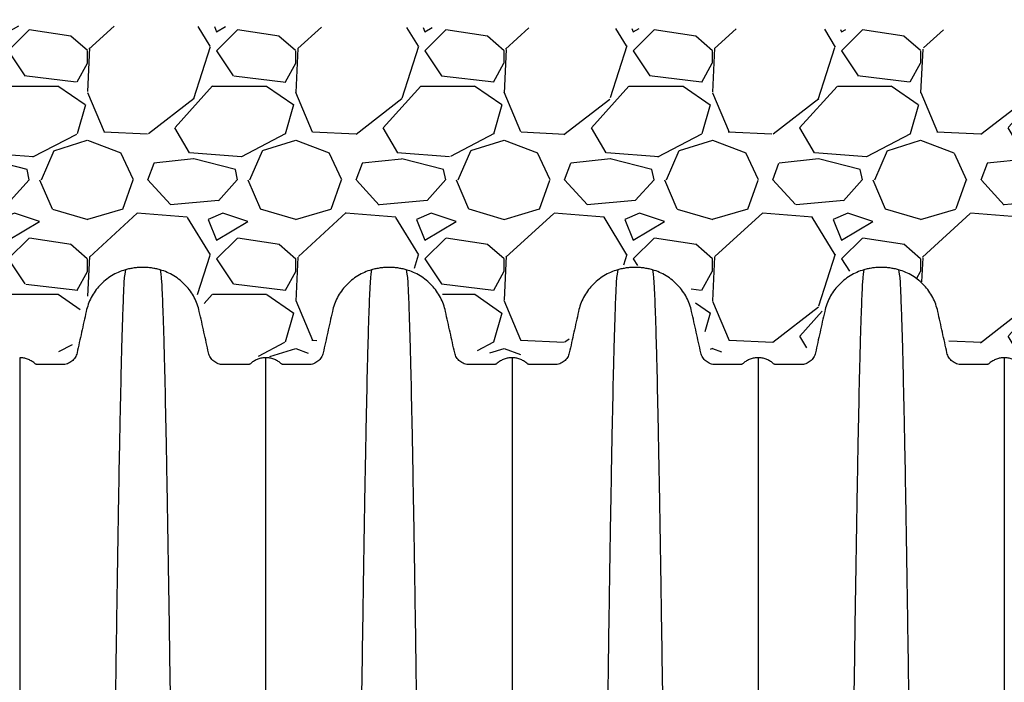
# Model space of a CAD drawing. Units: inches. Extents: x 1961 to 2407, y -1065 to -298.
# Drawn here: x 2253 to 2277, y -422 to -406 of the extents above; entities that cross this region are included whole.
import ezdxf

# ---------------------------------------------------------------- set-up
doc = ezdxf.new("R2010")
doc.units = ezdxf.units.IN
doc.header["$MEASUREMENT"] = 0
doc.linetypes.add('HIDDEN', pattern=[0.375, 0.25, -0.125])
doc.layers.add('0-BACKFILL INITIAL', color=253, linetype='Continuous')
doc.layers.add('Viewport', color=3, linetype='HIDDEN', plot=False)

msp = doc.modelspace()

# ---------------------------------------------------------------- hatches: boundary and pattern name
at = {"layer": '0-BACKFILL INITIAL'}
h = msp.add_hatch(dxfattribs=at)
h.set_pattern_fill('GRAVEL', color=256, scale=5)
h.set_pattern_definition([(228.012787504, (3.6, 5), (-40.00000000000031, -45.00000000000001), [0.67268, -66.5954402353685]), (184.969740728, (3.15, 4.5), (59.99999999999987, 5.000000000000176), [1.15434, -114.27962380615]), (132.510447078, (2, 4.4), (50.00000000000058, -54.99999999999932), [0.8139400000000001, -80.5801629804985]), (267.273689006, (0.05, 3.15), (5.000000000000121, 100.0000000000001), [1.05119, -104.067790208145]), (292.833654178, (0, 2.1), (-24.99999999999994, 60.00000000000014), [1.030775, -102.0468656404415]), (357.273689006, (0.4, 1.15), (-100.0000000000001, 5.000000000000128), [1.05119, -104.067790208145]), (37.6942404667, (1.45, 1.1), (-64.99999999999999, -49.99999999999986), [1.390145, -137.62424274458]), (72.2553283749, (2.55, 1.95), (35.00000000000014, 110), [1.31244, -129.9316074840669]), (121.429565615, (2.95, 3.2), (-40.0000000000001, 64.99999999999994), [1.05475, -104.420365548645]), (175.236358309, (2.4, 4.1), (54.99999999999992, -5.00000000000019), [1.20416, -59.0038128939615]), (222.397437798, (1.2, 4.2), (-59.99999999999982, -54.99999999999986), [1.55724, -154.1668750239745]), (138.814074834, (5, 3.1), (-35.00000000000016, 30), [0.5315049999999999, -52.61922406367349]), (171.46923439, (4.600000000000001, 3.45), (64.99999999999999, -9.999999999999975), [1.011185, -100.107557080785]), (225, (3.6, 3.6), (-5.551115123125783e-16, -4.999999999999664), [0.707105, -6.3639628118655]), (203.198590514, (3.25, 4.2), (24.99999999999995, 9.999999999999877), [0.38079, -37.6980755293195]), (291.801409486, (2.9, 4.050000000000001), (-4.99999999999842, 15.00000000000051), [0.538515, -26.3873090356725]), (30.96375653209999, (3.1, 3.55), (15.00000000000027, 9.999999999999897), [0.874645, -28.2801144742265]), (161.565051177, (3.85, 4), (10.00000000000006, -4.999999999999884), [0.632455, -15.178933300842]), (16.389540334, (0, 4.050000000000001), (49.99999999999983, 15.00000000000022), [0.886, -87.714225733347]), (70.3461759419, (0.8500000000000001, 4.3), (-20.0000000000061, -55.00000000001698), [0.7433049999999999, -73.58703873659499]), (293.198590514, (3.85, 5), (-9.999999999999853, 24.99999999999996), [0.761575, -37.3172905293195]), (343.610459666, (4.149999999999999, 4.3), (-49.99999999999983, 15.00000000000022), [0.8859999999999999, -87.71422573334497]), (339.44395478, (0, 0.95), (-25.00000000000018, 10.00000000000012), [0.8543999999999999, -41.86561872658749]), (294.775140569, (0.8, 0.65), (-25.00000000000003, 55.00000000000001), [0.71589, -70.87321531638]), (66.8014094864, (3.9, 0), (9.999999999999906, 24.99999999999985), [0.761575, -37.3172905293195]), (17.3540246363, (4.2, 0.7000000000000001), (-64.99999999999989, -19.99999999999982), [0.838155, -82.97711807120001]), (69.44395478040002, (1.45, 0), (-10.00000000000004, -24.99999999999977), [0.4272, -42.29281872658749]), (101.309932474, (3.6, 0), (-4.999999999999819, 20.00000000000006), [0.25495, -25.240147567964]), (165.963756532, (3.55, 0.25), (14.99999999999979, -5.000000000000007), [1.030775, -19.5847531280885]), (186.009005957, (2.55, 0.5), (50.00000000000023, 4.999999999999916), [0.9552499999999999, -94.56961587271401]), (303.690067526, (3.1, 3.1), (-4.999999999999936, 9.999999999999929), [0.7211099999999998, -17.30664637732]), (353.157226587, (3.5, 2.5), (85.00000000000007, -10.00000000000026), [1.25897, -124.6378131201415]), (60.9453959009, (4.75, 2.35), (-19.99999999999988, -34.99999999999989), [0.51478, -50.963370704935]), (90, (5, 2.8), (-4.999999999999999, 5), [0.3, -4.699999999999999]), (120.256437164, (2.45, 0.65), (20.00000000000004, -35.00000000000004), [0.69462, -68.76759994724901]), (48.01278750420001, (2.1, 1.25), (40, 44.99999999999987), [1.34536, -65.92276023536849]), (0, (3, 2.25), (5, 5), [1.3, -3.7]), (325.3048464690001, (4.3, 2.25), (50.0000000000007, -34.99999999999913), [0.7905699999999999, -78.26637150420999]), (254.054604099, (4.95, 1.8), (-5.000000000000188, -20.00000000000002), [0.72801, -35.6725394464025]), (207.645975364, (4.75, 1.1), (-94.99999999999974, -50.00000000000024), [1.185325, -117.347370911297]), (175.42607874, (3.7, 0.55), (-64.99999999999977, 5.000000000000007), [1.253995, -124.1453670398445])])
edge = h.paths.add_edge_path()
edge.add_line((2286.051707425078, -406.4126860395372), (2243.954834715955, -406.2249856986484))
edge.add_line((2243.954834715955, -406.2249856986484), (2243.853662899171, -411.7476489390804))
edge.add_line((2243.853662899171, -411.7476489390804), (2245.634875217026, -412.3055488978309))
edge.add_line((2245.634875217026, -412.3055488978309), (2246.203352738899, -414.0478902619991))
edge.add_line((2246.203352738899, -414.0478902619991), (2248.683143475216, -414.0860428750671))
edge.add_arc((2251.112331428923, -414.2100952191372), 2.432353407403596, 103.13163529281121, 177.0765923088262, ccw=False)
edge.add_line((2250.559727383697, -411.8413462101228), (2251.873618907491, -412.7158077953059))
edge.add_line((2251.873618907491, -412.7158077953059), (2252.245198453601, -414.2012955609366))
edge.add_arc((2268.073785354832, -596.5990745228484), 183.0832978005591, 94.56845327641719, 94.95973608734732, ccw=False)
edge.add_line((2253.491183926238, -414.0974535188063), (2254.666879057956, -414.0988498169677))
edge.add_arc((2256.903762444444, -413.9989870488562), 2.239111399014983, 138.3498162946879, 182.5561987161596, ccw=False)
edge.add_line((2255.230661931763, -412.5109163073698), (2255.525648479509, -412.2302836360643))
edge.add_line((2255.525648479509, -412.2302836360643), (2256.435097920733, -411.9986777962927))
edge.add_arc((2256.007917419752, -414.152646406098), 2.195919841989943, -1.269454040022481, 78.78251268876039, ccw=False)
edge.add_line((2258.203298300642, -414.2012955609366), (2259.63838197942, -414.2141025028372))
edge.add_arc((2259.919825012823, -413.630407033461), 0.6480050787002523, 244.2578236228771, 328.3124955961886)
edge.add_line((2260.471229180847, -413.9707950848183), (2261.265641261595, -412.2804060400135))
edge.add_arc((2262.251409898139, -413.7088849311997), 1.735595502228986, 44.828970514780224, 124.6088872864116, ccw=False)
edge.add_line((2263.482319153273, -412.4853024235686), (2263.937903327172, -413.9723802192323))
edge.add_arc((2265.369337631501, -408.7567373391748), 5.40850578440155, 254.6530385555183, 282.439100226098)
edge.add_line((2266.534339433342, -414.0382812064177), (2266.944363341568, -412.214721506572))
edge.add_arc((2267.968247819664, -414.7068901007127), 2.694298373623137, 55.70197783605778, 112.3348573695354, ccw=False)
edge.add_line((2269.486478303387, -412.4810823991352), (2270.019505687501, -414.1407367416264))
edge.add_arc((2271.07667940224, -419.5432767365278), 5.505002693881696, 77.86813349546168, 101.07178599699921, ccw=False)
edge.add_line((2272.233623702184, -414.1612200156756), (2272.991291844529, -412.351133062049))
edge.add_arc((2273.978564628464, -413.6883964947505), 1.662221717563476, 7.816902553663795, 126.4376530877822, ccw=False)
edge.add_line((2275.625340583824, -413.4623213055161), (2275.811518497073, -414.2713323005514))
edge.add_arc((2277.099933958619, -425.9576567345256), 11.7571337143733, 84.07908087296391, 96.29144204758592, ccw=False)
edge.add_line((2278.312749358413, -414.2632447363244), (2278.745858366771, -412.6489238349654))
edge.add_arc((2279.964145961165, -413.5728007051866), 1.528977806896823, 24.493524105377105, 142.8254830721075, ccw=False)
edge.add_line((2281.355528205283, -412.9389011983744), (2281.561944857242, -413.5786118628216))
edge.add_arc((2282.995239253797, -413.6025212655318), 1.433493804218055, 179.0443130020518, 197.1556479567357)
edge.add_line((2281.625525917657, -414.0253567696377), (2281.684024189816, -414.2487145361861))
edge.add_arc((2281.862141991682, -414.1607389232771), 0.198659658230505, 206.2856015041044, 267.1900637351088)
edge.add_line((2281.852403102722, -414.3591597232203), (2283.235716272712, -414.3375896215325))
edge.add_arc((2280.781039691457, -412.8092991519337), 2.891558209344764, 328.0934584401469, 345.9064179765832)
edge.add_line((2283.585559967937, -413.5134119957597), (2283.768799105429, -412.7225441684163))
edge.add_arc((2284.170528256179, -412.7045444994155), 0.4021321905124067, 108.3878862427623, 182.5654493052598, ccw=False)
edge.add_line((2284.043676294531, -412.3229440821301), (2284.651744116231, -412.3562440893215))
edge.add_arc((2225.182808323048, -432.3705958662304), 62.74654254557522, 17.202280221952492, 18.60073020823239, ccw=False)
edge.add_line((2285.122484240578, -413.8135526662732), (2285.558236298831, -412.0556921867278))
edge.add_arc((2285.855666165774, -411.9420400630506), 0.318404351361957, 114.30742867314191, 200.9125578944122, ccw=False)
edge.add_line((2285.724600579301, -411.6518622847684), (2285.61368489803, -411.746886268827))
edge.add_arc((2286.007006096998, -411.9079750136447), 0.4250307627272363, 106.95559272082059, 157.727942059623, ccw=False)
edge.add_line((2285.883054192948, -411.5014198823933), (2286.936780889292, -411.3351352537206))
edge.add_arc((2289.792800773307, -404.5906753657577), 7.32424663417544, 247.0492071490632, 274.0634693689267)
edge.add_line((2290.311807742571, -411.8965100562011), (2290.659233748498, -411.9453413206998))
edge.add_arc((2289.90955599127, -413.8379996186919), 2.035723992254363, 34.7649462208073, 68.39159131423321, ccw=False)
edge.add_line((2291.58189962772, -412.6772072452389), (2291.911848055615, -414.1063740204976))
edge.add_arc((2292.010886233826, -413.1089818749285), 1.002297187857206, 264.3292823498128, 284.3255246920361)
edge.add_line((2292.258885303504, -414.0801132327917), (2293.928535039765, -414.1379990435864))
edge.add_arc((2293.927627824553, -413.5979693197336), 0.5400304858838703, 270.0962531348993, 326.675286347462)
edge.add_line((2294.378861352042, -413.8946530391277), (2294.708797972417, -412.4655322850527))
edge.add_arc((2295.913687934214, -413.3528546572309), 1.496362526999203, 75.26936718179428, 143.6307923143324, ccw=False)
edge.add_line((2296.294175593196, -411.9056746568269), (2296.762180253317, -412.0358687749133))
edge.add_arc((2295.897393958539, -413.4312013231332), 1.641587114885049, -0.10790207968932464, 58.21057620837331, ccw=False)
edge.add_line((2297.538978162384, -413.4342928345934), (2297.687931582705, -414.0863208789426))
edge.add_arc((2298.134173957931, -413.4322335872495), 0.7918095999679736, 235.6967555006497, 303.0302850164232)
edge.add_line((2298.565775322381, -414.0960729539686), (2299.599669903079, -414.037580086296))
edge.add_arc((2299.99703479037, -413.5404414345592), 0.6364320016329521, 231.3645175726234, 290.884193118981)
edge.add_line((2300.223910232881, -414.1350616715911), (2300.523110874167, -412.9587518909805))
edge.add_arc((2300.254378742236, -412.8056920181085), 0.3092640997847558, 330.335762625049, 386.7478774173074)
edge.add_line((2300.530550227892, -412.6665029598955), (2286.136583671362, -411.8894075580552))
edge.add_line((2286.136583671362, -411.8894075580552), (2286.051707425078, -406.4126860395372))

# ---------------------------------------------------------------- linework, layer by layer
at = {"color": 7, "linetype": 'Continuous', "lineweight": 25}
for points, knots in [([(2255.944472535378, -412.1286998597974), (2255.827762634841, -412.1618561937584), (2255.603389136224, -412.2601111978701), (2255.319854748654, -412.4915237184485), (2255.110015928125, -412.7877498313827), (2255.028277041974, -413.0124356558091), (2254.983907181154, -413.2125751643165), (2254.9465740713, -413.3809739404018), (2254.89151483447, -413.6293301081759), (2254.83691918773, -413.8755951561874), (2254.800537550851, -414.0397021150387), (2254.773375724564, -414.1622211958448), (2254.74202950049, -414.2382959584617), (2254.661128364852, -414.3295594734449), (2254.554470996635, -414.3895887382947), (2254.472561768421, -414.4041498778789), (2254.383019036737, -414.4041498778789), (2254.28614400315, -414.4041498778789), (2254.138418346933, -414.4041498778789), (2253.990020839168, -414.4041498778789), (2253.891856085887, -414.4041498778789), (2253.835352243034, -414.4041498778789), (2253.819952784628, -414.402662190768), (2253.798243786422, -414.3964812343019), (2253.778184194547, -414.3866573473684), (2253.766110761449, -414.3778016068972), (2253.736292579912, -414.3514456875122), (2253.684079915106, -414.3131053669744), (2253.596687672425, -414.2706325964674), (2253.503079407287, -414.2445792832576), (2253.438567196188, -414.2387277966062), (2253.406310880415, -414.2387277966062)], [0, 0, 0, 0, 0.08693232188924105, 0.1738646437784821, 0.260796965667723, 0.3477292875569641, 0.3477292875569641, 0.4123423675190812, 0.4769554474811981, 0.5415685274433152, 0.6061816074054323, 0.6061816074054323, 0.6376801862667172, 0.6691787651280021, 0.700677343989287, 0.732175922850572, 0.732175922850572, 0.7682320456798217, 0.8042881685090715, 0.8403442913383212, 0.876400414167571, 0.876400414167571, 0.8822546436761884, 0.8881088731848059, 0.8939631026934234, 0.8998173322020407, 0.8998173322020407, 0.9248629991515306, 0.9499086661010204, 0.9749543330505102, 1, 1, 1, 1]), ([(2255.944472535378, -412.1286998597974), (2255.932595365664, -412.1858113084262), (2255.917474226128, -412.2585214072693), (2255.893797027524, -412.7042858872068), (2255.875533863886, -413.1840056330115), (2255.854900457533, -413.8715948202631), (2255.833347331853, -414.7163248267533), (2255.812826722797, -415.6616181649059), (2255.791253168105, -416.7874489201103), (2255.77075085263, -417.9475767264076), (2255.752403304604, -419.082005265842), (2255.728684112623, -420.6207042063935), (2255.713566120383, -421.6747475303545), (2255.70169085298, -422.5027044526629)], [0, 0, 0, 0, 0.1479410737815725, 0.1883477018335169, 0.295666990746291, 0.3754487487273764, 0.4419579494127173, 0.5615899656769098, 0.6280613843949993, 0.7078088203151939, 0.8141208068500226, 0.8539908548509086, 1, 1, 1, 1]), ([(2256.776549223684, -412.1286998590477), (2256.742769359665, -412.1191032743358), (2256.67454532147, -412.1022485058326), (2256.570706012751, -412.0841030680432), (2256.465860587411, -412.0731808089232), (2256.395627452803, -412.0707498776409), (2256.325394307968, -412.0707498778789), (2256.255161173171, -412.0731808091701), (2256.150315747394, -412.084103068367), (2256.046476438145, -412.1022485063176), (2255.978252399578, -412.1191032749881), (2255.944472535378, -412.1286998597974)], [0, 0, 0, 0, 0.1249999998950847, 0.2499999997901694, 0.3749999996852541, 0.4999999995803389, 0.4999999995803389, 0.6249999996852543, 0.7499999997901694, 0.8749999998950847, 1, 1, 1, 1]), ([(2256.776549223684, -412.1286998590477), (2256.788426393484, -412.1858113077163), (2256.803547533131, -412.2585214066097), (2256.827224731908, -412.7042858866395), (2256.845487895679, -413.1840056325185), (2256.866121302181, -413.8715948198493), (2256.887674428018, -414.7163248264213), (2256.908195037224, -415.6616181646481), (2256.929768592072, -416.7874489199229), (2256.950270907697, -417.9475767262808), (2256.968618455856, -419.0820052657606), (2256.99233764801, -420.620704206361), (2257.00745564036, -421.6747475303401), (2257.01933090785, -422.5027044526629)], [0, 0, 0, 0, 0.1479410737815725, 0.1883477018335169, 0.295666990746291, 0.3754487487273764, 0.4419579494127173, 0.5615899656769098, 0.6280613843949993, 0.7078088203151939, 0.8141208068500226, 0.8539908548509086, 1, 1, 1, 1]), ([(2259.314710880415, -414.2387277966062), (2259.282454564642, -414.2387277966062), (2259.217942353544, -414.2445792832576), (2259.124334088406, -414.270632596467), (2259.036941845725, -414.3131053669737), (2258.984729180918, -414.351445687512), (2258.954910999381, -414.3778016068967), (2258.942837566284, -414.386657347368), (2258.922777974409, -414.3964812343019), (2258.901068976202, -414.4026621907682), (2258.885669517795, -414.4041498778789), (2258.829165674942, -414.4041498778789), (2258.731000921656, -414.4041498778789), (2258.582603413881, -414.4041498778789), (2258.43487775766, -414.4041498778789), (2258.338002724083, -414.4041498778789), (2258.248459992382, -414.4041498779951), (2258.166550764132, -414.3895887383982), (2258.059893395886, -414.3295594735226), (2257.978992260227, -414.238295958506), (2257.947646036142, -414.1622211958487), (2257.920484209744, -414.0397021150496), (2257.884102572863, -413.8755951561974), (2257.829506926117, -413.6293301081552), (2257.774447689282, -413.380973940359), (2257.737114579432, -413.2125751642908), (2257.692744718841, -413.0124356555649), (2257.611005832519, -412.7877498308061), (2257.401167011539, -412.4915237175668), (2257.117632623408, -412.2601111969212), (2256.893259124399, -412.1618561929353), (2256.776549223675, -412.1286998590791)], [0, 0, 0, 0, 0.02504566693127841, 0.05009133386255682, 0.07513700079383523, 0.1001826677251136, 0.1001826677251136, 0.106036897228922, 0.1118911267327301, 0.1177453562365384, 0.1235995857403465, 0.1235995857403465, 0.1596557085416774, 0.1957118313430082, 0.2317679541443389, 0.2678240769456698, 0.2678240769456698, 0.2993226558085431, 0.3308212346714162, 0.3623198135342895, 0.3938183923971628, 0.3938183923971628, 0.4584314723092469, 0.5230445522213311, 0.5876576321334152, 0.6522707120454994, 0.6522707120454994, 0.7392030340341245, 0.8261353560227497, 0.9130676780113749, 1, 1, 1, 1]), ([(2261.852872535379, -412.1286998597974), (2261.736162634841, -412.1618561937584), (2261.511789136223, -412.2601111978701), (2261.228254748654, -412.4915237184485), (2261.018415928125, -412.7877498313827), (2260.936677041974, -413.0124356558091), (2260.892307181154, -413.2125751643165), (2260.8549740713, -413.3809739404018), (2260.79991483447, -413.6293301081759), (2260.74531918773, -413.8755951561874), (2260.70893755085, -414.0397021150387), (2260.681775724564, -414.1622211958448), (2260.65042950049, -414.2382959584617), (2260.569528364852, -414.3295594734449), (2260.462870996635, -414.3895887382947), (2260.380961768421, -414.4041498778789), (2260.291419036737, -414.4041498778789), (2260.19454400315, -414.4041498778789), (2260.046818346932, -414.4041498778789), (2259.898420839168, -414.4041498778789), (2259.800256085887, -414.4041498778789), (2259.743752243034, -414.4041498778789), (2259.728352784628, -414.402662190768), (2259.706643786421, -414.3964812343019), (2259.686584194547, -414.3866573473684), (2259.674510761449, -414.3778016068972), (2259.644692579912, -414.3514456875122), (2259.592479915106, -414.3131053669744), (2259.505087672425, -414.2706325964674), (2259.411479407287, -414.2445792832576), (2259.346967196188, -414.2387277966062), (2259.314710880415, -414.2387277966062)], [0, 0, 0, 0, 0.08693232188924105, 0.1738646437784821, 0.260796965667723, 0.3477292875569641, 0.3477292875569641, 0.4123423675190812, 0.4769554474811981, 0.5415685274433152, 0.6061816074054323, 0.6061816074054323, 0.6376801862667172, 0.6691787651280021, 0.700677343989287, 0.732175922850572, 0.732175922850572, 0.7682320456798217, 0.8042881685090715, 0.8403442913383212, 0.876400414167571, 0.876400414167571, 0.8822546436761884, 0.8881088731848059, 0.8939631026934234, 0.8998173322020407, 0.8998173322020407, 0.9248629991515306, 0.9499086661010204, 0.9749543330505102, 1, 1, 1, 1]), ([(2261.852872535379, -412.1286998597974), (2261.840995365665, -412.1858113084262), (2261.825874226128, -412.2585214072693), (2261.802197027524, -412.7042858872068), (2261.783933863886, -413.1840056330115), (2261.763300457534, -413.8715948202631), (2261.741747331853, -414.7163248267533), (2261.721226722796, -415.6616181649059), (2261.699653168106, -416.7874489201103), (2261.67915085263, -417.9475767264076), (2261.660803304605, -419.082005265842), (2261.637084112623, -420.6207042063935), (2261.621966120383, -421.6747475303545), (2261.61009085298, -422.5027044526629)], [0, 0, 0, 0, 0.1479410737815725, 0.1883477018335169, 0.295666990746291, 0.3754487487273764, 0.4419579494127173, 0.5615899656769098, 0.6280613843949993, 0.7078088203151939, 0.8141208068500226, 0.8539908548509086, 1, 1, 1, 1]), ([(2262.684949223684, -412.1286998590477), (2262.651169359665, -412.1191032743358), (2262.582945321471, -412.1022485058326), (2262.479106012751, -412.0841030680432), (2262.374260587411, -412.0731808089232), (2262.304027452803, -412.0707498776409), (2262.233794307968, -412.0707498778789), (2262.163561173171, -412.0731808091701), (2262.058715747394, -412.084103068367), (2261.954876438145, -412.1022485063176), (2261.886652399578, -412.1191032749881), (2261.852872535379, -412.1286998597974)], [0, 0, 0, 0, 0.1249999998950847, 0.2499999997901694, 0.3749999996852541, 0.4999999995803389, 0.4999999995803389, 0.6249999996852543, 0.7499999997901694, 0.8749999998950847, 1, 1, 1, 1]), ([(2262.684949223684, -412.1286998590477), (2262.696826393485, -412.1858113077163), (2262.711947533131, -412.2585214066097), (2262.735624731908, -412.7042858866395), (2262.753887895678, -413.1840056325185), (2262.774521302181, -413.8715948198493), (2262.796074428018, -414.7163248264213), (2262.816595037224, -415.6616181646481), (2262.838168592072, -416.7874489199229), (2262.858670907697, -417.9475767262808), (2262.877018455856, -419.0820052657606), (2262.90073764801, -420.620704206361), (2262.91585564036, -421.6747475303401), (2262.92773090785, -422.5027044526629)], [0, 0, 0, 0, 0.1479410737815725, 0.1883477018335169, 0.295666990746291, 0.3754487487273764, 0.4419579494127173, 0.5615899656769098, 0.6280613843949993, 0.7078088203151939, 0.8141208068500226, 0.8539908548509086, 1, 1, 1, 1]), ([(2265.223110880415, -414.2387277966062), (2265.190854564642, -414.2387277966062), (2265.126342353544, -414.2445792832576), (2265.032734088406, -414.270632596467), (2264.945341845725, -414.3131053669737), (2264.893129180918, -414.351445687512), (2264.863310999381, -414.3778016068967), (2264.851237566284, -414.386657347368), (2264.831177974409, -414.3964812343019), (2264.809468976202, -414.4026621907682), (2264.794069517795, -414.4041498778789), (2264.737565674942, -414.4041498778789), (2264.639400921656, -414.4041498778789), (2264.491003413881, -414.4041498778789), (2264.34327775766, -414.4041498778789), (2264.246402724084, -414.4041498778789), (2264.156859992382, -414.4041498779951), (2264.074950764132, -414.3895887383982), (2263.968293395886, -414.3295594735226), (2263.887392260227, -414.238295958506), (2263.856046036142, -414.1622211958487), (2263.828884209744, -414.0397021150496), (2263.792502572864, -413.8755951561974), (2263.737906926117, -413.6293301081552), (2263.682847689282, -413.380973940359), (2263.645514579432, -413.2125751642908), (2263.601144718841, -413.0124356555649), (2263.51940583252, -412.7877498308061), (2263.309567011539, -412.4915237175668), (2263.026032623408, -412.2601111969212), (2262.801659124399, -412.1618561929353), (2262.684949223675, -412.1286998590791)], [0, 0, 0, 0, 0.02504566693127841, 0.05009133386255682, 0.07513700079383523, 0.1001826677251136, 0.1001826677251136, 0.106036897228922, 0.1118911267327301, 0.1177453562365384, 0.1235995857403465, 0.1235995857403465, 0.1596557085416774, 0.1957118313430082, 0.2317679541443389, 0.2678240769456698, 0.2678240769456698, 0.2993226558085431, 0.3308212346714162, 0.3623198135342895, 0.3938183923971628, 0.3938183923971628, 0.4584314723092469, 0.5230445522213311, 0.5876576321334152, 0.6522707120454994, 0.6522707120454994, 0.7392030340341245, 0.8261353560227497, 0.9130676780113749, 1, 1, 1, 1]), ([(2267.761272535378, -412.1286998597974), (2267.644562634841, -412.1618561937584), (2267.420189136224, -412.2601111978701), (2267.136654748654, -412.4915237184485), (2266.926815928125, -412.7877498313827), (2266.845077041974, -413.0124356558091), (2266.800707181154, -413.2125751643165), (2266.7633740713, -413.3809739404018), (2266.70831483447, -413.6293301081759), (2266.65371918773, -413.8755951561874), (2266.617337550851, -414.0397021150387), (2266.590175724564, -414.1622211958448), (2266.55882950049, -414.2382959584617), (2266.477928364852, -414.3295594734449), (2266.371270996635, -414.3895887382947), (2266.289361768421, -414.4041498778789), (2266.199819036737, -414.4041498778789), (2266.10294400315, -414.4041498778789), (2265.955218346933, -414.4041498778789), (2265.806820839168, -414.4041498778789), (2265.708656085887, -414.4041498778789), (2265.652152243034, -414.4041498778789), (2265.636752784628, -414.402662190768), (2265.615043786421, -414.3964812343019), (2265.594984194547, -414.3866573473684), (2265.582910761449, -414.3778016068972), (2265.553092579912, -414.3514456875122), (2265.500879915106, -414.3131053669744), (2265.413487672425, -414.2706325964674), (2265.319879407286, -414.2445792832576), (2265.255367196188, -414.2387277966062), (2265.223110880415, -414.2387277966062)], [0, 0, 0, 0, 0.08693232188924105, 0.1738646437784821, 0.260796965667723, 0.3477292875569641, 0.3477292875569641, 0.4123423675190812, 0.4769554474811981, 0.5415685274433152, 0.6061816074054323, 0.6061816074054323, 0.6376801862667172, 0.6691787651280021, 0.700677343989287, 0.732175922850572, 0.732175922850572, 0.7682320456798217, 0.8042881685090715, 0.8403442913383212, 0.876400414167571, 0.876400414167571, 0.8822546436761884, 0.8881088731848059, 0.8939631026934234, 0.8998173322020407, 0.8998173322020407, 0.9248629991515306, 0.9499086661010204, 0.9749543330505102, 1, 1, 1, 1]), ([(2267.761272535378, -412.1286998597974), (2267.749395365664, -412.1858113084262), (2267.734274226128, -412.2585214072693), (2267.710597027524, -412.7042858872068), (2267.692333863886, -413.1840056330115), (2267.671700457533, -413.8715948202631), (2267.650147331853, -414.7163248267533), (2267.629626722797, -415.6616181649059), (2267.608053168105, -416.7874489201103), (2267.58755085263, -417.9475767264076), (2267.569203304604, -419.082005265842), (2267.545484112623, -420.6207042063935), (2267.530366120383, -421.6747475303545), (2267.51849085298, -422.5027044526629)], [0, 0, 0, 0, 0.1479410737815725, 0.1883477018335169, 0.295666990746291, 0.3754487487273764, 0.4419579494127173, 0.5615899656769098, 0.6280613843949993, 0.7078088203151939, 0.8141208068500226, 0.8539908548509086, 1, 1, 1, 1]), ([(2268.593349223684, -412.1286998590477), (2268.559569359665, -412.1191032743358), (2268.49134532147, -412.1022485058326), (2268.387506012751, -412.0841030680432), (2268.282660587411, -412.0731808089232), (2268.212427452803, -412.0707498776409), (2268.142194307968, -412.0707498778789), (2268.071961173171, -412.0731808091701), (2267.967115747394, -412.084103068367), (2267.863276438145, -412.1022485063176), (2267.795052399578, -412.1191032749881), (2267.761272535378, -412.1286998597974)], [0, 0, 0, 0, 0.1249999998950847, 0.2499999997901694, 0.3749999996852541, 0.4999999995803389, 0.4999999995803389, 0.6249999996852543, 0.7499999997901694, 0.8749999998950847, 1, 1, 1, 1]), ([(2268.593349223684, -412.1286998590477), (2268.605226393484, -412.1858113077163), (2268.620347533131, -412.2585214066097), (2268.644024731907, -412.7042858866395), (2268.662287895678, -413.1840056325185), (2268.682921302181, -413.8715948198493), (2268.704474428018, -414.7163248264213), (2268.724995037224, -415.6616181646481), (2268.746568592072, -416.7874489199229), (2268.767070907697, -417.9475767262808), (2268.785418455856, -419.0820052657606), (2268.80913764801, -420.620704206361), (2268.82425564036, -421.6747475303401), (2268.83613090785, -422.5027044526629)], [0, 0, 0, 0, 0.1479410737815725, 0.1883477018335169, 0.295666990746291, 0.3754487487273764, 0.4419579494127173, 0.5615899656769098, 0.6280613843949993, 0.7078088203151939, 0.8141208068500226, 0.8539908548509086, 1, 1, 1, 1]), ([(2271.131510880415, -414.2387277966062), (2271.099254564642, -414.2387277966062), (2271.034742353544, -414.2445792832576), (2270.941134088406, -414.270632596467), (2270.853741845725, -414.3131053669737), (2270.801529180918, -414.351445687512), (2270.771710999381, -414.3778016068967), (2270.759637566284, -414.386657347368), (2270.739577974409, -414.3964812343019), (2270.717868976202, -414.4026621907682), (2270.702469517795, -414.4041498778789), (2270.645965674942, -414.4041498778789), (2270.547800921656, -414.4041498778789), (2270.399403413881, -414.4041498778789), (2270.25167775766, -414.4041498778789), (2270.154802724083, -414.4041498778789), (2270.065259992382, -414.4041498779951), (2269.983350764132, -414.3895887383982), (2269.876693395886, -414.3295594735226), (2269.795792260227, -414.238295958506), (2269.764446036142, -414.1622211958487), (2269.737284209744, -414.0397021150496), (2269.700902572863, -413.8755951561974), (2269.646306926117, -413.6293301081552), (2269.591247689282, -413.380973940359), (2269.553914579432, -413.2125751642908), (2269.509544718841, -413.0124356555649), (2269.427805832519, -412.7877498308061), (2269.217967011539, -412.4915237175668), (2268.934432623408, -412.2601111969212), (2268.710059124399, -412.1618561929353), (2268.593349223675, -412.1286998590791)], [0, 0, 0, 0, 0.02504566693127841, 0.05009133386255682, 0.07513700079383523, 0.1001826677251136, 0.1001826677251136, 0.106036897228922, 0.1118911267327301, 0.1177453562365384, 0.1235995857403465, 0.1235995857403465, 0.1596557085416774, 0.1957118313430082, 0.2317679541443389, 0.2678240769456698, 0.2678240769456698, 0.2993226558085431, 0.3308212346714162, 0.3623198135342895, 0.3938183923971628, 0.3938183923971628, 0.4584314723092469, 0.5230445522213311, 0.5876576321334152, 0.6522707120454994, 0.6522707120454994, 0.7392030340341245, 0.8261353560227497, 0.9130676780113749, 1, 1, 1, 1]), ([(2273.669672535378, -412.1286998597974), (2273.552962634841, -412.1618561937584), (2273.328589136223, -412.2601111978701), (2273.045054748654, -412.4915237184485), (2272.835215928124, -412.7877498313827), (2272.753477041974, -413.0124356558091), (2272.709107181154, -413.2125751643165), (2272.6717740713, -413.3809739404018), (2272.61671483447, -413.6293301081759), (2272.56211918773, -413.8755951561874), (2272.52573755085, -414.0397021150387), (2272.498575724564, -414.1622211958448), (2272.46722950049, -414.2382959584617), (2272.386328364852, -414.3295594734449), (2272.279670996635, -414.3895887382947), (2272.197761768421, -414.4041498778789), (2272.108219036737, -414.4041498778789), (2272.01134400315, -414.4041498778789), (2271.863618346933, -414.4041498778789), (2271.715220839169, -414.4041498778789), (2271.617056085887, -414.4041498778789), (2271.560552243034, -414.4041498778789), (2271.545152784628, -414.402662190768), (2271.523443786421, -414.3964812343019), (2271.503384194546, -414.3866573473684), (2271.491310761449, -414.3778016068972), (2271.461492579912, -414.3514456875122), (2271.409279915106, -414.3131053669744), (2271.321887672425, -414.2706325964674), (2271.228279407287, -414.2445792832576), (2271.163767196188, -414.2387277966062), (2271.131510880415, -414.2387277966062)], [0, 0, 0, 0, 0.08693232188924105, 0.1738646437784821, 0.260796965667723, 0.3477292875569641, 0.3477292875569641, 0.4123423675190812, 0.4769554474811981, 0.5415685274433152, 0.6061816074054323, 0.6061816074054323, 0.6376801862667172, 0.6691787651280021, 0.700677343989287, 0.732175922850572, 0.732175922850572, 0.7682320456798217, 0.8042881685090715, 0.8403442913383212, 0.876400414167571, 0.876400414167571, 0.8822546436761884, 0.8881088731848059, 0.8939631026934234, 0.8998173322020407, 0.8998173322020407, 0.9248629991515306, 0.9499086661010204, 0.9749543330505102, 1, 1, 1, 1]), ([(2273.669672535378, -412.1286998597974), (2273.657795365665, -412.1858113084262), (2273.642674226128, -412.2585214072693), (2273.618997027524, -412.7042858872068), (2273.600733863886, -413.1840056330115), (2273.580100457534, -413.8715948202631), (2273.558547331853, -414.7163248267533), (2273.538026722797, -415.6616181649059), (2273.516453168106, -416.7874489201103), (2273.49595085263, -417.9475767264076), (2273.477603304605, -419.082005265842), (2273.453884112623, -420.6207042063935), (2273.438766120383, -421.6747475303545), (2273.42689085298, -422.5027044526629)], [0, 0, 0, 0, 0.1479410737815725, 0.1883477018335169, 0.295666990746291, 0.3754487487273764, 0.4419579494127173, 0.5615899656769098, 0.6280613843949993, 0.7078088203151939, 0.8141208068500226, 0.8539908548509086, 1, 1, 1, 1]), ([(2274.501749223684, -412.1286998590477), (2274.467969359665, -412.1191032743358), (2274.399745321471, -412.1022485058326), (2274.295906012751, -412.0841030680432), (2274.191060587411, -412.0731808089232), (2274.120827452803, -412.0707498776409), (2274.050594307968, -412.0707498778789), (2273.980361173171, -412.0731808091701), (2273.875515747394, -412.084103068367), (2273.771676438145, -412.1022485063176), (2273.703452399579, -412.1191032749881), (2273.669672535378, -412.1286998597974)], [0, 0, 0, 0, 0.1249999998950847, 0.2499999997901694, 0.3749999996852541, 0.4999999995803389, 0.4999999995803389, 0.6249999996852543, 0.7499999997901694, 0.8749999998950847, 1, 1, 1, 1]), ([(2274.501749223684, -412.1286998590477), (2274.513626393484, -412.1858113077163), (2274.528747533132, -412.2585214066097), (2274.552424731908, -412.7042858866395), (2274.570687895678, -413.1840056325185), (2274.591321302181, -413.8715948198493), (2274.612874428018, -414.7163248264213), (2274.633395037224, -415.6616181646481), (2274.654968592072, -416.7874489199229), (2274.675470907697, -417.9475767262808), (2274.693818455856, -419.0820052657606), (2274.71753764801, -420.620704206361), (2274.73265564036, -421.6747475303401), (2274.74453090785, -422.5027044526629)], [0, 0, 0, 0, 0.1479410737815725, 0.1883477018335169, 0.295666990746291, 0.3754487487273764, 0.4419579494127173, 0.5615899656769098, 0.6280613843949993, 0.7078088203151939, 0.8141208068500226, 0.8539908548509086, 1, 1, 1, 1]), ([(2277.039910880415, -414.2387277966062), (2277.007654564642, -414.2387277966062), (2276.943142353544, -414.2445792832576), (2276.849534088406, -414.270632596467), (2276.762141845725, -414.3131053669737), (2276.709929180918, -414.351445687512), (2276.680110999381, -414.3778016068967), (2276.668037566284, -414.386657347368), (2276.647977974409, -414.3964812343019), (2276.626268976202, -414.4026621907682), (2276.610869517795, -414.4041498778789), (2276.554365674942, -414.4041498778789), (2276.456200921656, -414.4041498778789), (2276.307803413881, -414.4041498778789), (2276.16007775766, -414.4041498778789), (2276.063202724084, -414.4041498778789), (2275.973659992382, -414.4041498779951), (2275.891750764132, -414.3895887383982), (2275.785093395886, -414.3295594735226), (2275.704192260227, -414.238295958506), (2275.672846036142, -414.1622211958487), (2275.645684209744, -414.0397021150496), (2275.609302572864, -413.8755951561974), (2275.554706926117, -413.6293301081552), (2275.499647689282, -413.380973940359), (2275.462314579432, -413.2125751642908), (2275.417944718841, -413.0124356555649), (2275.33620583252, -412.7877498308061), (2275.126367011539, -412.4915237175668), (2274.842832623408, -412.2601111969212), (2274.618459124399, -412.1618561929353), (2274.501749223675, -412.1286998590791)], [0, 0, 0, 0, 0.02504566693127841, 0.05009133386255682, 0.07513700079383523, 0.1001826677251136, 0.1001826677251136, 0.106036897228922, 0.1118911267327301, 0.1177453562365384, 0.1235995857403465, 0.1235995857403465, 0.1596557085416774, 0.1957118313430082, 0.2317679541443389, 0.2678240769456698, 0.2678240769456698, 0.2993226558085431, 0.3308212346714162, 0.3623198135342895, 0.3938183923971628, 0.3938183923971628, 0.4584314723092469, 0.5230445522213311, 0.5876576321334152, 0.6522707120454994, 0.6522707120454994, 0.7392030340341245, 0.8261353560227497, 0.9130676780113749, 1, 1, 1, 1]), ([(2279.578072535378, -412.1286998597974), (2279.461362634841, -412.1618561937584), (2279.236989136224, -412.2601111978701), (2278.953454748654, -412.4915237184485), (2278.743615928125, -412.7877498313827), (2278.661877041974, -413.0124356558091), (2278.617507181154, -413.2125751643165), (2278.5801740713, -413.3809739404018), (2278.52511483447, -413.6293301081759), (2278.470519187731, -413.8755951561874), (2278.434137550851, -414.0397021150387), (2278.406975724564, -414.1622211958448), (2278.37562950049, -414.2382959584617), (2278.294728364852, -414.3295594734449), (2278.188070996635, -414.3895887382947), (2278.106161768421, -414.4041498778789), (2278.016619036737, -414.4041498778789), (2277.91974400315, -414.4041498778789), (2277.772018346933, -414.4041498778789), (2277.623620839168, -414.4041498778789), (2277.525456085888, -414.4041498778789), (2277.468952243034, -414.4041498778789), (2277.453552784628, -414.402662190768), (2277.431843786422, -414.3964812343019), (2277.411784194547, -414.3866573473684), (2277.399710761449, -414.3778016068972), (2277.369892579912, -414.3514456875122), (2277.317679915106, -414.3131053669744), (2277.230287672425, -414.2706325964674), (2277.136679407287, -414.2445792832576), (2277.072167196188, -414.2387277966062), (2277.039910880415, -414.2387277966062)], [0, 0, 0, 0, 0.08693232188924105, 0.1738646437784821, 0.260796965667723, 0.3477292875569641, 0.3477292875569641, 0.4123423675190812, 0.4769554474811981, 0.5415685274433152, 0.6061816074054323, 0.6061816074054323, 0.6376801862667172, 0.6691787651280021, 0.700677343989287, 0.732175922850572, 0.732175922850572, 0.7682320456798217, 0.8042881685090715, 0.8403442913383212, 0.876400414167571, 0.876400414167571, 0.8822546436761884, 0.8881088731848059, 0.8939631026934234, 0.8998173322020407, 0.8998173322020407, 0.9248629991515306, 0.9499086661010204, 0.9749543330505102, 1, 1, 1, 1]), ([(2253.406310880415, -414.2387277966062), (2253.406310880415, -414.2825346935014), (2253.406310880415, -414.3383064149294), (2253.406310880415, -414.7101756856958), (2253.406310880415, -415.1131764073849), (2253.406310880415, -415.7115220396701), (2253.406310880415, -416.4443231534977), (2253.406310880415, -417.267182071318), (2253.406310880415, -418.24986626167), (2253.406310880415, -419.2639544973107), (2253.406310880415, -420.255266303965), (2253.406310880415, -421.6030582813504), (2253.406310880415, -422.5268435373692), (2253.406310880415, -423.2524820192613)], [0, 0, 0, 0, 0.1479410737815725, 0.1883477018335169, 0.295666990746291, 0.3754487487273764, 0.4419579494127173, 0.5615899656769098, 0.6280613843949993, 0.7078088203151939, 0.8141208068500226, 0.8539908548509086, 1, 1, 1, 1]), ([(2259.314710880416, -423.2524820192613), (2259.314710880416, -422.5268435373692), (2259.314710880416, -421.6030582813504), (2259.314710880416, -420.255266303965), (2259.314710880416, -419.2639544973107), (2259.314710880416, -418.24986626167), (2259.314710880416, -417.267182071318), (2259.314710880416, -416.4443231534977), (2259.314710880416, -415.7115220396701), (2259.314710880416, -415.1131764073849), (2259.314710880416, -414.7101756856958), (2259.314710880416, -414.3383064149294), (2259.314710880416, -414.2825346935014), (2259.314710880416, -414.2387277966062)], [0, 0, 0, 0, 0.1460091451490914, 0.1858791931499774, 0.2921911796848061, 0.3719386156050007, 0.4384100343230902, 0.5580420505872827, 0.6245512512726236, 0.704333009253709, 0.8116522981664831, 0.8520589262184275, 1, 1, 1, 1]), ([(2265.223110880415, -414.2387277966062), (2265.223110880415, -414.2825346935014), (2265.223110880415, -414.3383064149294), (2265.223110880415, -414.7101756856958), (2265.223110880415, -415.1131764073849), (2265.223110880415, -415.7115220396701), (2265.223110880415, -416.4443231534977), (2265.223110880415, -417.267182071318), (2265.223110880415, -418.24986626167), (2265.223110880415, -419.2639544973107), (2265.223110880415, -420.255266303965), (2265.223110880415, -421.6030582813504), (2265.223110880415, -422.5268435373692), (2265.223110880415, -423.2524820192613)], [0, 0, 0, 0, 0.1479410737815725, 0.1883477018335169, 0.295666990746291, 0.3754487487273764, 0.4419579494127173, 0.5615899656769098, 0.6280613843949993, 0.7078088203151939, 0.8141208068500226, 0.8539908548509086, 1, 1, 1, 1]), ([(2271.131510880415, -414.2387277966062), (2271.131510880415, -414.2825346935014), (2271.131510880415, -414.3383064149294), (2271.131510880415, -414.7101756856958), (2271.131510880415, -415.1131764073849), (2271.131510880415, -415.7115220396701), (2271.131510880415, -416.4443231534977), (2271.131510880415, -417.267182071318), (2271.131510880415, -418.24986626167), (2271.131510880415, -419.2639544973107), (2271.131510880415, -420.255266303965), (2271.131510880415, -421.6030582813504), (2271.131510880415, -422.5268435373692), (2271.131510880415, -423.2524820192613)], [0, 0, 0, 0, 0.1479410737815725, 0.1883477018335169, 0.295666990746291, 0.3754487487273764, 0.4419579494127173, 0.5615899656769098, 0.6280613843949993, 0.7078088203151939, 0.8141208068500226, 0.8539908548509086, 1, 1, 1, 1]), ([(2277.039910880415, -414.2387277966062), (2277.039910880415, -414.2825346935014), (2277.039910880415, -414.3383064149294), (2277.039910880415, -414.7101756856958), (2277.039910880415, -415.1131764073849), (2277.039910880415, -415.7115220396701), (2277.039910880415, -416.4443231534977), (2277.039910880415, -417.267182071318), (2277.039910880415, -418.24986626167), (2277.039910880415, -419.2639544973107), (2277.039910880415, -420.255266303965), (2277.039910880415, -421.6030582813504), (2277.039910880415, -422.5268435373692), (2277.039910880415, -423.2524820192613)], [0, 0, 0, 0, 0.1479410737815725, 0.1883477018335169, 0.295666990746291, 0.3754487487273764, 0.4419579494127173, 0.5615899656769098, 0.6280613843949993, 0.7078088203151939, 0.8141208068500226, 0.8539908548509086, 1, 1, 1, 1])]:
    msp.add_open_spline(points, degree=3, knots=knots, dxfattribs=at)
at = {"layer": 'Viewport'}
msp.add_open_spline([(2141.143777320421, -445.1870501249508), (2166.383532005843, -445.6319665188134), (2213.305176865049, -464.4362714432527), (2279.966786913696, -434.2260910391769), (2317.737860092077, -477.9025989329956), (2353.112768497927, -461.0313240553635), (2382.462321653652, -477.4947230911527), (2405.597111163864, -457.4148116087002), (2407.45558656971, -429.5393121630764), (2399.460128278849, -407.9897263899829), (2398.75192970082, -388.8614543840818), (2399.202715723368, -382.6646613181342)], degree=3, knots=[282.4391779032647, 282.4391779032647, 282.4391779032647, 282.4391779032647, 359.1331755246737, 427.1315089332953, 469.9860709383325, 499.7948721544496, 530.4162729823954, 558.1514026068879, 575.4358845268091, 611.5174083554883, 629.4895587649962, 629.4895587649962, 629.4895587649962, 629.4895587649962], dxfattribs=at)

doc.saveas('drawing.dxf')
